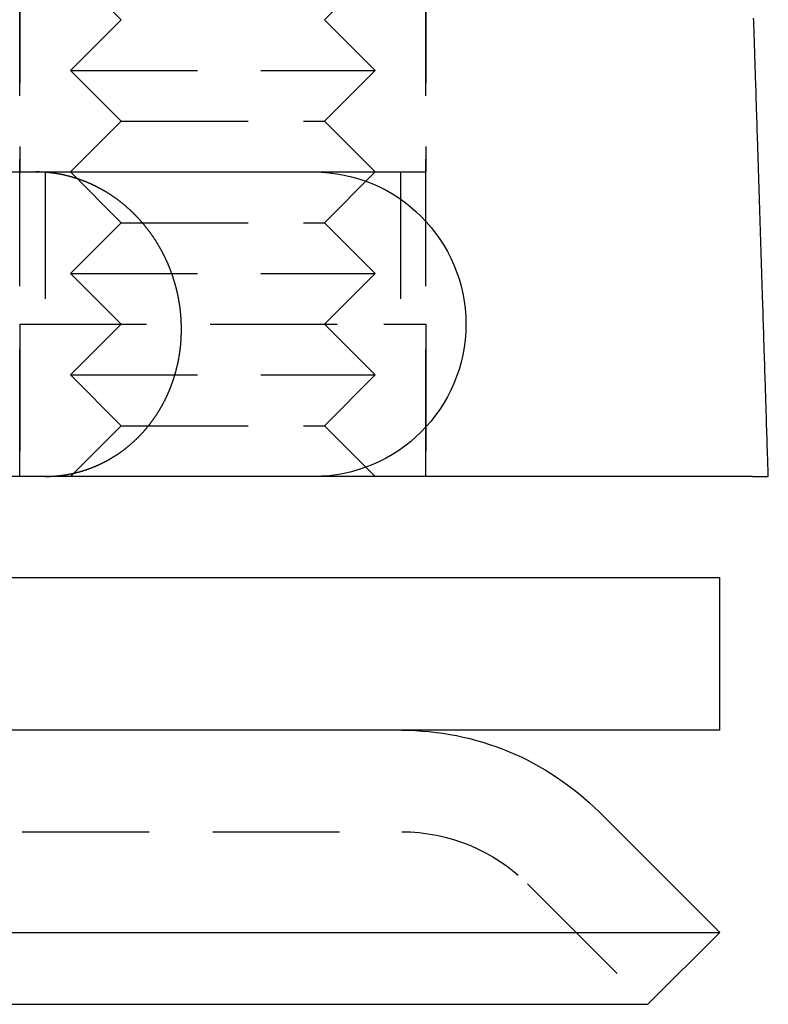
# Model space of a CAD drawing. Extents: x 166 to 434, y -396 to 397.
# Drawn here: x 405 to 420, y 319 to 338 of the extents above; entities that cross this region are included whole.
import ezdxf

# ---------------------------------------------------------------- set-up
doc = ezdxf.new("R2010")
doc.units = 0
doc.header["$LTSCALE"] = 10
doc.linetypes.add('VERDECKT', pattern=[0.375, 0.25, -0.125])
doc.layers.get('0').update_dxf_attribs({"linetype": 'CONTINUOUS'})
doc.layers.add('STEMPEL', color=3, linetype='CONTINUOUS')

# ---------------------------------------------------------------- blocks, each defined once
blk = doc.blocks.new('A$C3FD47617')
at = {"color": 1, "linetype": 'VERDECKT', "extrusion": (0, 1, -2e-16)}
for p, q in [((108.18184, 320), (108.18184, 340)), ((116.18184, 320), (116.18184, 340)), ((108.18184, 334), (108.18184, 326)), ((116.18184, 334), (116.18184, 326)), ((110.18184, 329), (109.18184, 330)), ((114.18184, 329), (115.18184, 330)), ((110.18184, 329), (109.18184, 328)), ((114.18184, 329), (115.18184, 328)), ((109.18184, 328), (114.5619, 328)), ((110.18184, 327), (109.18184, 328)), ((114.18184, 327), (115.18184, 328)), ((114.5619, 328), (115.18184, 328)), ((110.18184, 327), (109.18184, 326)), ((110.18184, 327), (113.76855, 327)), ((113.76855, 327), (114.18184, 327)), ((114.18184, 327), (115.18184, 326)), ((108.68184, 326), (108.68184, 323)), ((110.18184, 325), (109.18184, 326)), ((113.96854, 326), (115.35526, 326)), ((114.18184, 325), (115.18184, 326)), ((115.35526, 326), (116.18184, 326)), ((115.68184, 326), (115.68184, 323)), ((110.18184, 325), (109.18184, 324)), ((110.18184, 325), (113.76855, 325)), ((113.76855, 325), (114.18184, 325)), ((114.18184, 325), (115.18184, 324)), ((109.18184, 324), (114.5619, 324)), ((110.18184, 323), (109.18184, 324)), ((114.18184, 323), (115.18184, 324)), ((114.5619, 324), (115.18184, 324)), ((108.18184, 323), (115.35526, 323)), ((108.18184, 323), (108.18184, 320)), ((110.18184, 323), (109.18184, 322)), ((114.18184, 323), (115.18184, 322)), ((115.35526, 323), (116.18184, 323)), ((116.18184, 323), (116.18184, 320)), ((109.18184, 322), (114.5619, 322)), ((110.18184, 321), (109.18184, 322)), ((114.18184, 321), (115.18184, 322)), ((114.5619, 322), (115.18184, 322)), ((110.18184, 321), (109.18184, 320)), ((110.18184, 321), (113.76855, 321)), ((113.76855, 321), (114.18184, 321)), ((114.18184, 321), (115.18184, 320)), ((-116.7675, 313), (115.70458, 313)), ((118.17945, 311.97487), (120.55433, 309.6))]:
    blk.add_line(p, q, dxfattribs=at)
at = {"extrusion": (0, 1, -2e-16)}
for p, q in [((-6.10668, 326), (113.96854, 326)), ((113.96854, 320), (-5.50515, 320)), ((122.61524, 320), (113.96854, 320)), ((121.96854, 318), (-123.03146, 318)), ((121.96854, 315), (121.96854, 318)), ((121.96854, 315), (-123.03146, 315)), ((119.59367, 313.38909), (121.96854, 311.01421)), ((-123.03146, 311.01421), (121.96854, 311.01421)), ((120.55433, 309.6), (121.96854, 311.01421)), ((-121.61725, 309.6), (120.55433, 309.6))]:
    blk.add_line(p, q, dxfattribs=at)
for points in [[(122.924, 320, 0), (122.922, 320.052, 0), (122.92, 320.104, 0), (122.919, 320.157, 0), (122.917, 320.209, 0), (122.915, 320.261, 0), (122.914, 320.313, 0), (122.912, 320.365, 0), (122.91, 320.418, 0), (122.909, 320.47, 0), (122.907, 320.522, 0), (122.905, 320.574, 0), (122.904, 320.626, 0), (122.902, 320.679, 0), (122.901, 320.731, 0), (122.899, 320.783, 0), (122.897, 320.835, 0), (122.896, 320.887, 0), (122.894, 320.939, 0), (122.892, 320.992, 0), (122.891, 321.044, 0), (122.889, 321.096, 0), (122.887, 321.148, 0), (122.886, 321.2, 0), (122.884, 321.253, 0), (122.882, 321.305, 0), (122.881, 321.357, 0), (122.879, 321.409, 0), (122.877, 321.461, 0), (122.876, 321.514, 0), (122.874, 321.566, 0), (122.873, 321.618, 0), (122.871, 321.67, 0), (122.869, 321.722, 0), (122.868, 321.775, 0), (122.866, 321.827, 0), (122.864, 321.879, 0), (122.863, 321.931, 0), (122.861, 321.983, 0), (122.859, 322.036, 0), (122.858, 322.088, 0), (122.856, 322.14, 0), (122.854, 322.192, 0), (122.853, 322.244, 0), (122.851, 322.297, 0), (122.849, 322.349, 0), (122.848, 322.401, 0), (122.846, 322.453, 0), (122.844, 322.505, 0), (122.843, 322.558, 0), (122.841, 322.61, 0), (122.839, 322.662, 0), (122.838, 322.714, 0), (122.836, 322.766, 0), (122.835, 322.819, 0), (122.833, 322.871, 0), (122.831, 322.923, 0), (122.83, 322.975, 0), (122.828, 323.027, 0), (122.826, 323.08, 0), (122.825, 323.132, 0), (122.823, 323.184, 0), (122.821, 323.236, 0), (122.82, 323.288, 0), (122.818, 323.341, 0), (122.816, 323.393, 0), (122.815, 323.445, 0), (122.813, 323.497, 0), (122.811, 323.549, 0), (122.81, 323.602, 0), (122.808, 323.654, 0), (122.806, 323.706, 0), (122.805, 323.758, 0), (122.803, 323.81, 0), (122.801, 323.863, 0), (122.8, 323.915, 0), (122.798, 323.967, 0), (122.796, 324.019, 0), (122.795, 324.071, 0), (122.793, 324.124, 0), (122.791, 324.176, 0), (122.79, 324.228, 0), (122.788, 324.28, 0), (122.786, 324.332, 0), (122.785, 324.385, 0), (122.783, 324.437, 0), (122.782, 324.489, 0), (122.78, 324.541, 0), (122.778, 324.593, 0), (122.777, 324.646, 0), (122.775, 324.698, 0), (122.773, 324.75, 0), (122.772, 324.802, 0), (122.77, 324.854, 0), (122.768, 324.907, 0), (122.767, 324.959, 0), (122.765, 325.011, 0), (122.763, 325.063, 0), (122.762, 325.116, 0), (122.76, 325.168, 0), (122.758, 325.22, 0), (122.757, 325.272, 0), (122.755, 325.324, 0), (122.753, 325.377, 0), (122.752, 325.429, 0), (122.75, 325.481, 0), (122.748, 325.533, 0), (122.747, 325.585, 0), (122.745, 325.638, 0), (122.743, 325.69, 0), (122.742, 325.742, 0), (122.74, 325.794, 0), (122.738, 325.846, 0), (122.737, 325.899, 0), (122.735, 325.951, 0), (122.733, 326.003, 0), (122.732, 326.055, 0), (122.73, 326.107, 0), (122.728, 326.16, 0), (122.727, 326.212, 0), (122.725, 326.264, 0), (122.723, 326.316, 0), (122.722, 326.369, 0), (122.72, 326.421, 0), (122.718, 326.473, 0), (122.717, 326.525, 0), (122.715, 326.577, 0), (122.713, 326.63, 0), (122.712, 326.682, 0), (122.71, 326.734, 0), (122.708, 326.786, 0), (122.707, 326.838, 0), (122.705, 326.891, 0), (122.703, 326.943, 0), (122.702, 326.995, 0), (122.7, 327.047, 0), (122.698, 327.099, 0), (122.697, 327.152, 0), (122.695, 327.204, 0), (122.693, 327.256, 0), (122.692, 327.308, 0), (122.69, 327.361, 0), (122.688, 327.413, 0), (122.687, 327.465, 0), (122.685, 327.517, 0), (122.683, 327.569, 0), (122.682, 327.622, 0), (122.68, 327.674, 0), (122.678, 327.726, 0), (122.677, 327.778, 0), (122.675, 327.83, 0), (122.673, 327.883, 0), (122.672, 327.935, 0), (122.67, 327.987, 0), (122.668, 328.039, 0), (122.667, 328.092, 0), (122.665, 328.144, 0), (122.663, 328.196, 0), (122.661, 328.248, 0), (122.66, 328.3, 0), (122.658, 328.353, 0), (122.656, 328.405, 0), (122.655, 328.457, 0), (122.653, 328.509, 0), (122.651, 328.561, 0), (122.65, 328.614, 0), (122.648, 328.666, 0), (122.646, 328.718, 0), (122.645, 328.77, 0), (122.643, 328.823, 0), (122.641, 328.875, 0), (122.64, 328.927, 0), (122.638, 328.979, 0), (122.636, 329.031, 0)], [(122.615, 320, 0), (122.617, 320, 0), (122.619, 320, 0), (122.62, 320, 0), (122.622, 320, 0), (122.624, 320, 0), (122.625, 320, 0), (122.627, 320, 0), (122.629, 320, 0), (122.631, 320, 0), (122.632, 320, 0), (122.634, 320, 0), (122.636, 320, 0), (122.637, 320, 0), (122.639, 320, 0), (122.641, 320, 0), (122.642, 320, 0), (122.644, 320, 0), (122.646, 320, 0), (122.647, 320, 0), (122.649, 320, 0), (122.651, 320, 0), (122.652, 320, 0), (122.654, 320, 0), (122.655, 320, 0), (122.657, 320, 0), (122.659, 320, 0), (122.66, 320, 0), (122.662, 320, 0), (122.664, 320, 0), (122.665, 320, 0), (122.667, 320, 0), (122.668, 320, 0), (122.67, 320, 0), (122.672, 320, 0), (122.673, 320, 0), (122.675, 320, 0), (122.676, 320, 0), (122.678, 320, 0), (122.68, 320, 0), (122.681, 320, 0), (122.683, 320, 0), (122.684, 320, 0), (122.686, 320, 0), (122.688, 320, 0), (122.689, 320, 0), (122.691, 320, 0), (122.692, 320, 0), (122.694, 320, 0), (122.695, 320, 0), (122.697, 320, 0), (122.698, 320, 0), (122.7, 320, 0), (122.701, 320, 0), (122.703, 320, 0), (122.705, 320, 0), (122.706, 320, 0), (122.708, 320, 0), (122.709, 320, 0), (122.711, 320, 0), (122.712, 320, 0), (122.714, 320, 0), (122.715, 320, 0), (122.717, 320, 0), (122.718, 320, 0), (122.72, 320, 0), (122.721, 320, 0), (122.723, 320, 0), (122.724, 320, 0), (122.726, 320, 0), (122.727, 320, 0), (122.728, 320, 0), (122.73, 320, 0), (122.731, 320, 0), (122.733, 320, 0), (122.734, 320, 0), (122.736, 320, 0), (122.737, 320, 0), (122.739, 320, 0), (122.74, 320, 0), (122.741, 320, 0), (122.743, 320, 0), (122.744, 320, 0), (122.746, 320, 0), (122.747, 320, 0), (122.749, 320, 0), (122.75, 320, 0), (122.751, 320, 0), (122.753, 320, 0), (122.754, 320, 0), (122.755, 320, 0), (122.757, 320, 0), (122.758, 320, 0), (122.76, 320, 0), (122.761, 320, 0), (122.762, 320, 0), (122.764, 320, 0), (122.765, 320, 0), (122.766, 320, 0), (122.768, 320, 0), (122.769, 320, 0), (122.77, 320, 0), (122.772, 320, 0), (122.773, 320, 0), (122.774, 320, 0), (122.776, 320, 0), (122.777, 320, 0), (122.778, 320, 0), (122.78, 320, 0), (122.781, 320, 0), (122.782, 320, 0), (122.784, 320, 0), (122.785, 320, 0), (122.786, 320, 0), (122.787, 320, 0), (122.789, 320, 0), (122.79, 320, 0), (122.791, 320, 0), (122.792, 320, 0), (122.794, 320, 0), (122.795, 320, 0), (122.796, 320, 0), (122.797, 320, 0), (122.799, 320, 0), (122.8, 320, 0), (122.801, 320, 0), (122.802, 320, 0), (122.803, 320, 0), (122.805, 320, 0), (122.806, 320, 0), (122.807, 320, 0), (122.808, 320, 0), (122.809, 320, 0), (122.81, 320, 0), (122.812, 320, 0), (122.813, 320, 0), (122.814, 320, 0), (122.815, 320, 0), (122.816, 320, 0), (122.817, 320, 0), (122.819, 320, 0), (122.82, 320, 0), (122.821, 320, 0), (122.822, 320, 0), (122.823, 320, 0), (122.824, 320, 0), (122.825, 320, 0), (122.826, 320, 0), (122.827, 320, 0), (122.828, 320, 0), (122.83, 320, 0), (122.831, 320, 0), (122.832, 320, 0), (122.833, 320, 0), (122.834, 320, 0), (122.835, 320, 0), (122.836, 320, 0), (122.837, 320, 0), (122.838, 320, 0), (122.839, 320, 0), (122.84, 320, 0), (122.841, 320, 0), (122.842, 320, 0), (122.843, 320, 0), (122.844, 320, 0), (122.845, 320, 0), (122.846, 320, 0), (122.847, 320, 0), (122.848, 320, 0), (122.849, 320, 0), (122.85, 320, 0), (122.851, 320, 0), (122.852, 320, 0), (122.853, 320, 0), (122.854, 320, 0), (122.855, 320, 0), (122.856, 320, 0), (122.857, 320, 0), (122.857, 320, 0), (122.858, 320, 0), (122.859, 320, 0), (122.86, 320, 0), (122.861, 320, 0), (122.862, 320, 0), (122.863, 320, 0), (122.864, 320, 0), (122.865, 320, 0), (122.865, 320, 0), (122.866, 320, 0), (122.867, 320, 0), (122.868, 320, 0), (122.869, 320, 0), (122.87, 320, 0), (122.871, 320, 0), (122.871, 320, 0), (122.872, 320, 0), (122.873, 320, 0), (122.874, 320, 0), (122.875, 320, 0), (122.875, 320, 0), (122.876, 320, 0), (122.877, 320, 0), (122.878, 320, 0), (122.878, 320, 0), (122.879, 320, 0), (122.88, 320, 0), (122.881, 320, 0), (122.882, 320, 0), (122.882, 320, 0), (122.883, 320, 0), (122.884, 320, 0), (122.884, 320, 0), (122.885, 320, 0), (122.886, 320, 0), (122.887, 320, 0), (122.887, 320, 0), (122.888, 320, 0), (122.889, 320, 0), (122.889, 320, 0), (122.89, 320, 0), (122.891, 320, 0), (122.891, 320, 0), (122.892, 320, 0), (122.893, 320, 0), (122.893, 320, 0), (122.894, 320, 0), (122.894, 320, 0), (122.895, 320, 0), (122.896, 320, 0), (122.896, 320, 0), (122.897, 320, 0), (122.897, 320, 0), (122.898, 320, 0), (122.899, 320, 0), (122.899, 320, 0), (122.9, 320, 0), (122.9, 320, 0), (122.901, 320, 0), (122.901, 320, 0), (122.902, 320, 0), (122.902, 320, 0), (122.903, 320, 0), (122.904, 320, 0), (122.904, 320, 0), (122.905, 320, 0), (122.905, 320, 0), (122.906, 320, 0), (122.906, 320, 0), (122.907, 320, 0), (122.907, 320, 0), (122.907, 320, 0), (122.908, 320, 0), (122.908, 320, 0), (122.909, 320, 0), (122.909, 320, 0), (122.91, 320, 0), (122.91, 320, 0), (122.911, 320, 0), (122.911, 320, 0), (122.911, 320, 0), (122.912, 320, 0), (122.912, 320, 0), (122.913, 320, 0), (122.913, 320, 0), (122.913, 320, 0), (122.914, 320, 0), (122.914, 320, 0), (122.914, 320, 0), (122.915, 320, 0), (122.915, 320, 0), (122.915, 320, 0), (122.916, 320, 0), (122.916, 320, 0), (122.916, 320, 0), (122.917, 320, 0), (122.917, 320, 0), (122.917, 320, 0), (122.918, 320, 0), (122.918, 320, 0), (122.918, 320, 0), (122.918, 320, 0), (122.919, 320, 0), (122.919, 320, 0), (122.919, 320, 0), (122.919, 320, 0), (122.92, 320, 0), (122.92, 320, 0), (122.92, 320, 0), (122.92, 320, 0), (122.92, 320, 0), (122.921, 320, 0), (122.921, 320, 0), (122.921, 320, 0), (122.921, 320, 0), (122.921, 320, 0), (122.922, 320, 0), (122.922, 320, 0), (122.922, 320, 0), (122.922, 320, 0), (122.922, 320, 0), (122.922, 320, 0), (122.922, 320, 0), (122.923, 320, 0), (122.923, 320, 0), (122.923, 320, 0), (122.923, 320, 0), (122.923, 320, 0), (122.923, 320, 0), (122.923, 320, 0), (122.923, 320, 0), (122.923, 320, 0), (122.923, 320, 0), (122.923, 320, 0), (122.923, 320, 0), (122.923, 320, 0), (122.923, 320, 0), (122.923, 320, 0), (122.924, 320, 0), (122.924, 320, 0), (122.924, 320, 0)]]:
    blk.add_polyline3d(points)
at = {"color": 1}
blk.add_polyline3d([(108.675, 320, 0), (108.683, 320, 0), (108.69, 320, 0), (108.698, 320, 0), (108.705, 320, 0), (108.712, 320, 0), (108.72, 320, 0), (108.727, 320.001, 0), (108.735, 320.001, 0), (108.742, 320.001, 0), (108.75, 320.001, 0), (108.757, 320.001, 0), (108.765, 320.002, 0), (108.773, 320.002, 0), (108.78, 320.002, 0), (108.788, 320.003, 0), (108.795, 320.003, 0), (108.803, 320.003, 0), (108.811, 320.004, 0), (108.818, 320.004, 0), (108.826, 320.005, 0), (108.834, 320.005, 0), (108.841, 320.006, 0), (108.849, 320.006, 0), (108.857, 320.007, 0), (108.864, 320.007, 0), (108.872, 320.008, 0), (108.88, 320.008, 0), (108.888, 320.009, 0), (108.895, 320.01, 0), (108.903, 320.01, 0), (108.911, 320.011, 0), (108.919, 320.012, 0), (108.927, 320.013, 0), (108.934, 320.013, 0), (108.942, 320.014, 0), (108.95, 320.015, 0), (108.958, 320.016, 0), (108.966, 320.017, 0), (108.973, 320.018, 0), (108.981, 320.018, 0), (108.989, 320.019, 0), (108.997, 320.02, 0), (109.005, 320.021, 0), (109.013, 320.022, 0), (109.02, 320.023, 0), (109.028, 320.025, 0), (109.036, 320.026, 0), (109.044, 320.027, 0), (109.052, 320.028, 0), (109.06, 320.029, 0), (109.068, 320.03, 0), (109.075, 320.031, 0), (109.083, 320.033, 0), (109.091, 320.034, 0), (109.099, 320.035, 0), (109.107, 320.037, 0), (109.115, 320.038, 0), (109.123, 320.039, 0), (109.13, 320.041, 0), (109.138, 320.042, 0), (109.146, 320.044, 0), (109.154, 320.045, 0), (109.162, 320.047, 0), (109.17, 320.048, 0), (109.178, 320.05, 0), (109.185, 320.051, 0), (109.193, 320.053, 0), (109.201, 320.054, 0), (109.209, 320.056, 0), (109.217, 320.058, 0), (109.225, 320.059, 0), (109.232, 320.061, 0), (109.24, 320.063, 0), (109.248, 320.065, 0), (109.256, 320.066, 0), (109.264, 320.068, 0), (109.271, 320.07, 0), (109.279, 320.072, 0), (109.287, 320.074, 0), (109.295, 320.076, 0), (109.302, 320.078, 0), (109.31, 320.08, 0), (109.318, 320.082, 0), (109.325, 320.084, 0), (109.333, 320.086, 0), (109.341, 320.088, 0), (109.349, 320.09, 0), (109.356, 320.092, 0), (109.364, 320.094, 0), (109.371, 320.096, 0), (109.379, 320.099, 0), (109.387, 320.101, 0), (109.394, 320.103, 0), (109.402, 320.105, 0), (109.41, 320.107, 0), (109.417, 320.11, 0), (109.425, 320.112, 0), (109.432, 320.114, 0), (109.44, 320.117, 0), (109.447, 320.119, 0), (109.455, 320.122, 0), (109.462, 320.124, 0), (109.47, 320.126, 0), (109.477, 320.129, 0), (109.485, 320.131, 0), (109.492, 320.134, 0), (109.499, 320.136, 0), (109.507, 320.139, 0), (109.514, 320.141, 0), (109.522, 320.144, 0), (109.529, 320.146, 0), (109.536, 320.149, 0), (109.544, 320.152, 0), (109.551, 320.154, 0), (109.558, 320.157, 0), (109.565, 320.16, 0), (109.573, 320.162, 0), (109.58, 320.165, 0), (109.587, 320.168, 0), (109.594, 320.17, 0), (109.601, 320.173, 0), (109.608, 320.176, 0), (109.616, 320.179, 0), (109.623, 320.182, 0), (109.63, 320.184, 0), (109.637, 320.187, 0), (109.644, 320.19, 0), (109.651, 320.193, 0), (109.658, 320.196, 0), (109.665, 320.199, 0), (109.672, 320.202, 0), (109.679, 320.204, 0), (109.685, 320.207, 0), (109.692, 320.21, 0), (109.699, 320.213, 0), (109.706, 320.216, 0), (109.713, 320.219, 0), (109.719, 320.222, 0), (109.726, 320.225, 0), (109.733, 320.228, 0), (109.74, 320.231, 0), (109.746, 320.234, 0), (109.753, 320.237, 0), (109.76, 320.241, 0), (109.766, 320.244, 0), (109.773, 320.247, 0), (109.78, 320.25, 0), (109.787, 320.253, 0), (109.793, 320.257, 0), (109.8, 320.26, 0), (109.807, 320.263, 0), (109.814, 320.267, 0), (109.821, 320.27, 0), (109.827, 320.273, 0), (109.834, 320.277, 0), (109.841, 320.28, 0), (109.848, 320.284, 0), (109.855, 320.287, 0), (109.861, 320.291, 0), (109.868, 320.294, 0), (109.875, 320.298, 0), (109.882, 320.302, 0), (109.889, 320.305, 0), (109.895, 320.309, 0), (109.902, 320.313, 0), (109.909, 320.316, 0), (109.916, 320.32, 0), (109.923, 320.324, 0), (109.929, 320.328, 0), (109.936, 320.332, 0), (109.943, 320.335, 0), (109.95, 320.339, 0), (109.957, 320.343, 0), (109.964, 320.347, 0), (109.97, 320.351, 0), (109.977, 320.355, 0), (109.984, 320.359, 0), (109.991, 320.363, 0), (109.998, 320.367, 0), (110.004, 320.371, 0), (110.011, 320.375, 0), (110.018, 320.379, 0), (110.025, 320.384, 0), (110.031, 320.388, 0), (110.038, 320.392, 0), (110.045, 320.396, 0), (110.052, 320.401, 0), (110.058, 320.405, 0), (110.065, 320.409, 0), (110.072, 320.413, 0), (110.079, 320.418, 0), (110.085, 320.422, 0), (110.092, 320.427, 0), (110.099, 320.431, 0), (110.105, 320.435, 0), (110.112, 320.44, 0), (110.119, 320.444, 0), (110.125, 320.449, 0), (110.132, 320.453, 0), (110.139, 320.458, 0), (110.145, 320.462, 0), (110.152, 320.467, 0), (110.159, 320.472, 0), (110.165, 320.476, 0), (110.172, 320.481, 0), (110.178, 320.486, 0), (110.185, 320.49, 0), (110.191, 320.495, 0), (110.198, 320.5, 0), (110.205, 320.505, 0), (110.211, 320.51, 0), (110.217, 320.514, 0), (110.224, 320.519, 0), (110.23, 320.524, 0), (110.237, 320.529, 0), (110.243, 320.534, 0), (110.25, 320.539, 0), (110.256, 320.544, 0), (110.262, 320.549, 0), (110.269, 320.554, 0), (110.275, 320.559, 0), (110.282, 320.564, 0), (110.288, 320.569, 0), (110.294, 320.574, 0), (110.3, 320.579, 0), (110.307, 320.584, 0), (110.313, 320.589, 0), (110.319, 320.594, 0), (110.325, 320.599, 0), (110.332, 320.604, 0), (110.338, 320.61, 0), (110.344, 320.615, 0), (110.35, 320.62, 0), (110.356, 320.625, 0), (110.362, 320.63, 0), (110.368, 320.636, 0), (110.374, 320.641, 0), (110.38, 320.646, 0), (110.386, 320.652, 0), (110.392, 320.657, 0), (110.398, 320.662, 0), (110.404, 320.667, 0), (110.41, 320.673, 0), (110.416, 320.678, 0), (110.422, 320.684, 0), (110.428, 320.689, 0), (110.434, 320.694, 0), (110.44, 320.7, 0), (110.446, 320.705, 0), (110.451, 320.711, 0), (110.457, 320.716, 0), (110.463, 320.721, 0), (110.469, 320.727, 0), (110.474, 320.732, 0), (110.48, 320.738, 0), (110.486, 320.743, 0), (110.491, 320.749, 0), (110.497, 320.754, 0), (110.502, 320.76, 0), (110.508, 320.765, 0), (110.514, 320.771, 0), (110.519, 320.776, 0), (110.525, 320.782, 0), (110.53, 320.787, 0), (110.535, 320.793, 0), (110.541, 320.798, 0), (110.546, 320.804, 0), (110.552, 320.809, 0), (110.557, 320.815, 0), (110.562, 320.821, 0), (110.568, 320.826, 0), (110.573, 320.832, 0), (110.578, 320.837, 0), (110.583, 320.843, 0), (110.588, 320.848, 0), (110.594, 320.854, 0), (110.599, 320.86, 0), (110.604, 320.865, 0), (110.609, 320.871, 0), (110.614, 320.876, 0), (110.619, 320.882, 0), (110.624, 320.888, 0), (110.629, 320.893, 0), (110.634, 320.899, 0), (110.639, 320.905, 0), (110.644, 320.91, 0), (110.649, 320.916, 0), (110.654, 320.922, 0), (110.659, 320.928, 0), (110.664, 320.934, 0), (110.669, 320.94, 0), (110.674, 320.945, 0), (110.679, 320.951, 0), (110.684, 320.957, 0), (110.689, 320.963, 0), (110.694, 320.969, 0), (110.699, 320.975, 0), (110.704, 320.982, 0), (110.709, 320.988, 0), (110.713, 320.994, 0), (110.718, 321, 0), (110.723, 321.006, 0), (110.728, 321.012, 0), (110.733, 321.019, 0), (110.738, 321.025, 0), (110.743, 321.031, 0), (110.748, 321.037, 0), (110.753, 321.044, 0), (110.758, 321.05, 0), (110.762, 321.057, 0), (110.767, 321.063, 0), (110.772, 321.069, 0), (110.777, 321.076, 0), (110.782, 321.082, 0), (110.786, 321.089, 0), (110.791, 321.095, 0), (110.796, 321.102, 0), (110.801, 321.108, 0), (110.806, 321.115, 0), (110.81, 321.122, 0), (110.815, 321.128, 0), (110.82, 321.135, 0), (110.824, 321.142, 0), (110.829, 321.148, 0), (110.834, 321.155, 0), (110.838, 321.162, 0), (110.843, 321.168, 0), (110.848, 321.175, 0), (110.852, 321.182, 0), (110.857, 321.189, 0), (110.861, 321.196, 0), (110.866, 321.202, 0), (110.871, 321.209, 0), (110.875, 321.216, 0), (110.88, 321.223, 0), (110.884, 321.23, 0), (110.889, 321.237, 0), (110.893, 321.244, 0), (110.898, 321.251, 0), (110.902, 321.258, 0), (110.906, 321.265, 0), (110.911, 321.272, 0), (110.915, 321.279, 0), (110.92, 321.286, 0), (110.924, 321.293, 0), (110.928, 321.3, 0), (110.933, 321.307, 0), (110.937, 321.314, 0), (110.941, 321.322, 0), (110.945, 321.329, 0), (110.95, 321.336, 0), (110.954, 321.343, 0), (110.958, 321.35, 0), (110.962, 321.358, 0), (110.966, 321.365, 0), (110.97, 321.372, 0), (110.975, 321.379, 0), (110.979, 321.387, 0), (110.983, 321.394, 0), (110.987, 321.401, 0), (110.991, 321.408, 0), (110.995, 321.416, 0), (110.999, 321.423, 0), (111.003, 321.43, 0), (111.007, 321.438, 0), (111.01, 321.445, 0), (111.014, 321.452, 0), (111.018, 321.46, 0), (111.022, 321.467, 0), (111.026, 321.474, 0), (111.03, 321.482, 0), (111.033, 321.489, 0), (111.037, 321.497, 0), (111.041, 321.504, 0), (111.045, 321.512, 0), (111.048, 321.519, 0), (111.052, 321.526, 0), (111.056, 321.534, 0), (111.059, 321.541, 0), (111.063, 321.549, 0), (111.066, 321.556, 0), (111.07, 321.564, 0), (111.074, 321.571, 0), (111.077, 321.578, 0), (111.08, 321.586, 0), (111.084, 321.593, 0), (111.087, 321.601, 0), (111.091, 321.608, 0), (111.094, 321.616, 0), (111.098, 321.623, 0), (111.101, 321.631, 0), (111.104, 321.638, 0), (111.108, 321.646, 0), (111.111, 321.653, 0), (111.114, 321.661, 0), (111.117, 321.668, 0), (111.12, 321.676, 0), (111.124, 321.683, 0), (111.127, 321.69, 0), (111.13, 321.698, 0), (111.133, 321.705, 0), (111.136, 321.713, 0), (111.139, 321.72, 0), (111.142, 321.728, 0), (111.145, 321.735, 0), (111.148, 321.743, 0), (111.151, 321.75, 0), (111.154, 321.757, 0), (111.157, 321.765, 0), (111.16, 321.772, 0), (111.163, 321.78, 0), (111.165, 321.787, 0), (111.168, 321.794, 0), (111.171, 321.802, 0), (111.174, 321.809, 0), (111.176, 321.817, 0), (111.179, 321.824, 0), (111.182, 321.831, 0), (111.184, 321.839, 0), (111.187, 321.846, 0), (111.19, 321.853, 0), (111.192, 321.861, 0), (111.195, 321.868, 0), (111.197, 321.875, 0), (111.2, 321.883, 0), (111.202, 321.89, 0), (111.205, 321.898, 0), (111.207, 321.905, 0), (111.21, 321.913, 0), (111.212, 321.92, 0), (111.215, 321.928, 0), (111.217, 321.935, 0), (111.22, 321.943, 0), (111.222, 321.951, 0), (111.225, 321.958, 0), (111.227, 321.966, 0), (111.229, 321.974, 0), (111.232, 321.981, 0), (111.234, 321.989, 0), (111.236, 321.997, 0), (111.239, 322.005, 0), (111.241, 322.012, 0), (111.243, 322.02, 0), (111.245, 322.028, 0), (111.248, 322.036, 0), (111.25, 322.044, 0), (111.252, 322.052, 0), (111.254, 322.06, 0), (111.256, 322.068, 0), (111.259, 322.076, 0), (111.261, 322.084, 0), (111.263, 322.092, 0), (111.265, 322.1, 0), (111.267, 322.108, 0), (111.269, 322.116, 0), (111.271, 322.124, 0), (111.273, 322.132, 0), (111.275, 322.14, 0), (111.277, 322.148, 0), (111.279, 322.156, 0), (111.281, 322.165, 0), (111.283, 322.173, 0), (111.285, 322.181, 0), (111.287, 322.189, 0), (111.289, 322.197, 0), (111.291, 322.206, 0), (111.293, 322.214, 0), (111.294, 322.222, 0), (111.296, 322.23, 0), (111.298, 322.239, 0), (111.3, 322.247, 0), (111.301, 322.255, 0), (111.303, 322.264, 0), (111.305, 322.272, 0), (111.307, 322.28, 0), (111.308, 322.289, 0), (111.31, 322.297, 0), (111.311, 322.305, 0), (111.313, 322.314, 0), (111.315, 322.322, 0), (111.316, 322.331, 0), (111.318, 322.339, 0), (111.319, 322.347, 0), (111.321, 322.356, 0), (111.322, 322.364, 0), (111.324, 322.373, 0), (111.325, 322.381, 0), (111.326, 322.39, 0), (111.328, 322.398, 0), (111.329, 322.407, 0), (111.33, 322.415, 0), (111.332, 322.424, 0), (111.333, 322.432, 0), (111.334, 322.44, 0), (111.335, 322.449, 0), (111.337, 322.457, 0), (111.338, 322.466, 0), (111.339, 322.474, 0), (111.34, 322.483, 0), (111.341, 322.491, 0), (111.342, 322.5, 0), (111.343, 322.509, 0), (111.344, 322.517, 0), (111.345, 322.526, 0), (111.346, 322.534, 0), (111.347, 322.543, 0), (111.348, 322.551, 0), (111.349, 322.56, 0), (111.35, 322.568, 0), (111.351, 322.577, 0), (111.352, 322.585, 0), (111.353, 322.594, 0), (111.353, 322.602, 0), (111.354, 322.611, 0), (111.355, 322.619, 0), (111.356, 322.628, 0), (111.356, 322.636, 0), (111.357, 322.645, 0), (111.358, 322.653, 0), (111.358, 322.662, 0), (111.359, 322.67, 0), (111.359, 322.678, 0), (111.36, 322.687, 0), (111.361, 322.695, 0), (111.361, 322.704, 0), (111.362, 322.712, 0), (111.362, 322.721, 0), (111.363, 322.729, 0), (111.363, 322.738, 0), (111.363, 322.746, 0), (111.364, 322.754, 0), (111.364, 322.763, 0), (111.365, 322.771, 0), (111.365, 322.779, 0), (111.365, 322.788, 0), (111.366, 322.796, 0), (111.366, 322.804, 0), (111.366, 322.813, 0), (111.366, 322.821, 0), (111.366, 322.829, 0), (111.367, 322.838, 0), (111.367, 322.846, 0), (111.367, 322.854, 0), (111.367, 322.862, 0), (111.367, 322.871, 0), (111.367, 322.879, 0), (111.367, 322.887, 0), (111.367, 322.895, 0), (111.367, 322.903, 0), (111.367, 322.912, 0), (111.367, 322.92, 0), (111.367, 322.928, 0), (111.367, 322.936, 0), (111.367, 322.944, 0), (111.367, 322.952, 0), (111.367, 322.96, 0), (111.367, 322.968, 0), (111.367, 322.976, 0), (111.366, 322.984, 0), (111.366, 322.992, 0), (111.366, 323, 0), (111.366, 323.008, 0), (111.365, 323.016, 0), (111.365, 323.024, 0), (111.365, 323.032, 0), (111.364, 323.04, 0), (111.364, 323.048, 0), (111.364, 323.056, 0), (111.363, 323.064, 0), (111.363, 323.072, 0), (111.362, 323.08, 0), (111.362, 323.088, 0), (111.361, 323.097, 0), (111.361, 323.105, 0), (111.36, 323.113, 0), (111.36, 323.121, 0), (111.359, 323.129, 0), (111.359, 323.138, 0), (111.358, 323.146, 0), (111.357, 323.154, 0), (111.357, 323.162, 0), (111.356, 323.171, 0), (111.355, 323.179, 0), (111.355, 323.187, 0), (111.354, 323.196, 0), (111.353, 323.204, 0), (111.352, 323.212, 0), (111.351, 323.221, 0), (111.351, 323.229, 0), (111.35, 323.237, 0), (111.349, 323.246, 0), (111.348, 323.254, 0), (111.347, 323.263, 0), (111.346, 323.271, 0), (111.345, 323.28, 0), (111.344, 323.288, 0), (111.343, 323.296, 0), (111.342, 323.305, 0), (111.341, 323.313, 0), (111.34, 323.322, 0), (111.339, 323.33, 0), (111.338, 323.339, 0), (111.336, 323.347, 0), (111.335, 323.356, 0), (111.334, 323.364, 0), (111.333, 323.373, 0), (111.331, 323.381, 0), (111.33, 323.39, 0), (111.329, 323.398, 0), (111.328, 323.407, 0), (111.326, 323.415, 0), (111.325, 323.424, 0), (111.323, 323.432, 0), (111.322, 323.441, 0), (111.321, 323.449, 0), (111.319, 323.458, 0), (111.318, 323.467, 0), (111.316, 323.475, 0), (111.315, 323.484, 0), (111.313, 323.492, 0), (111.311, 323.501, 0), (111.31, 323.509, 0), (111.308, 323.518, 0), (111.307, 323.526, 0), (111.305, 323.535, 0), (111.303, 323.543, 0), (111.302, 323.552, 0), (111.3, 323.56, 0), (111.298, 323.569, 0), (111.296, 323.577, 0), (111.294, 323.586, 0), (111.293, 323.594, 0), (111.291, 323.603, 0), (111.289, 323.611, 0), (111.287, 323.62, 0), (111.285, 323.628, 0), (111.283, 323.637, 0), (111.281, 323.645, 0), (111.279, 323.654, 0), (111.277, 323.662, 0), (111.275, 323.671, 0), (111.273, 323.679, 0), (111.271, 323.687, 0), (111.269, 323.696, 0), (111.267, 323.704, 0), (111.264, 323.713, 0), (111.262, 323.721, 0), (111.26, 323.729, 0), (111.258, 323.738, 0), (111.256, 323.746, 0), (111.253, 323.754, 0), (111.251, 323.763, 0), (111.249, 323.771, 0), (111.246, 323.779, 0), (111.244, 323.788, 0), (111.242, 323.796, 0), (111.239, 323.804, 0), (111.237, 323.812, 0), (111.234, 323.821, 0), (111.232, 323.829, 0), (111.23, 323.837, 0), (111.227, 323.845, 0), (111.225, 323.854, 0), (111.222, 323.862, 0), (111.22, 323.87, 0), (111.217, 323.878, 0), (111.214, 323.886, 0), (111.212, 323.894, 0), (111.209, 323.902, 0), (111.207, 323.91, 0), (111.204, 323.918, 0), (111.201, 323.926, 0), (111.199, 323.934, 0), (111.196, 323.942, 0), (111.193, 323.95, 0), (111.191, 323.958, 0), (111.188, 323.966, 0), (111.185, 323.974, 0), (111.182, 323.982, 0), (111.18, 323.99, 0), (111.177, 323.998, 0), (111.174, 324.006, 0), (111.171, 324.013, 0), (111.168, 324.021, 0), (111.166, 324.029, 0), (111.163, 324.037, 0), (111.16, 324.044, 0), (111.157, 324.052, 0), (111.154, 324.06, 0), (111.151, 324.067, 0), (111.148, 324.075, 0), (111.145, 324.083, 0), (111.142, 324.09, 0), (111.139, 324.098, 0), (111.136, 324.105, 0), (111.133, 324.113, 0), (111.13, 324.12, 0), (111.127, 324.128, 0), (111.124, 324.135, 0), (111.121, 324.143, 0), (111.118, 324.15, 0), (111.115, 324.157, 0), (111.112, 324.165, 0), (111.109, 324.172, 0), (111.106, 324.179, 0), (111.103, 324.187, 0), (111.099, 324.194, 0), (111.096, 324.202, 0), (111.093, 324.209, 0), (111.09, 324.217, 0), (111.086, 324.224, 0), (111.083, 324.231, 0), (111.08, 324.239, 0), (111.076, 324.246, 0), (111.073, 324.254, 0), (111.069, 324.261, 0), (111.066, 324.269, 0), (111.062, 324.276, 0), (111.059, 324.284, 0), (111.055, 324.291, 0), (111.052, 324.299, 0), (111.048, 324.306, 0), (111.045, 324.314, 0), (111.041, 324.321, 0), (111.037, 324.329, 0), (111.034, 324.336, 0), (111.03, 324.344, 0), (111.026, 324.351, 0), (111.022, 324.359, 0), (111.019, 324.366, 0), (111.015, 324.374, 0), (111.011, 324.381, 0), (111.007, 324.389, 0), (111.003, 324.396, 0), (110.999, 324.404, 0), (110.995, 324.411, 0), (110.991, 324.419, 0), (110.987, 324.426, 0), (110.983, 324.434, 0), (110.979, 324.441, 0), (110.975, 324.449, 0), (110.971, 324.456, 0), (110.967, 324.464, 0), (110.963, 324.471, 0), (110.959, 324.479, 0), (110.955, 324.486, 0), (110.951, 324.494, 0), (110.946, 324.501, 0), (110.942, 324.509, 0), (110.938, 324.516, 0), (110.934, 324.524, 0), (110.929, 324.531, 0), (110.925, 324.538, 0), (110.921, 324.546, 0), (110.916, 324.553, 0), (110.912, 324.561, 0), (110.908, 324.568, 0), (110.903, 324.576, 0), (110.899, 324.583, 0), (110.894, 324.59, 0), (110.89, 324.598, 0), (110.885, 324.605, 0), (110.881, 324.612, 0), (110.876, 324.62, 0), (110.872, 324.627, 0), (110.867, 324.634, 0), (110.862, 324.641, 0), (110.858, 324.649, 0), (110.853, 324.656, 0), (110.848, 324.663, 0), (110.844, 324.67, 0), (110.839, 324.678, 0), (110.834, 324.685, 0), (110.829, 324.692, 0), (110.825, 324.699, 0), (110.82, 324.706, 0), (110.815, 324.713, 0), (110.81, 324.721, 0), (110.805, 324.728, 0), (110.801, 324.735, 0), (110.796, 324.742, 0), (110.791, 324.749, 0), (110.786, 324.756, 0), (110.781, 324.763, 0), (110.776, 324.77, 0), (110.771, 324.777, 0), (110.766, 324.784, 0), (110.761, 324.791, 0), (110.756, 324.798, 0), (110.751, 324.805, 0), (110.746, 324.812, 0), (110.741, 324.818, 0), (110.736, 324.825, 0), (110.731, 324.832, 0), (110.726, 324.839, 0), (110.72, 324.846, 0), (110.715, 324.852, 0), (110.71, 324.859, 0), (110.705, 324.866, 0), (110.7, 324.873, 0), (110.695, 324.879, 0), (110.69, 324.886, 0), (110.684, 324.893, 0), (110.679, 324.899, 0), (110.674, 324.906, 0), (110.669, 324.912, 0), (110.663, 324.919, 0), (110.658, 324.925, 0), (110.653, 324.932, 0), (110.648, 324.938, 0), (110.642, 324.945, 0), (110.637, 324.951, 0), (110.632, 324.958, 0), (110.627, 324.964, 0), (110.621, 324.97, 0), (110.616, 324.977, 0), (110.611, 324.983, 0), (110.605, 324.989, 0), (110.6, 324.996, 0), (110.595, 325.002, 0), (110.589, 325.008, 0), (110.584, 325.014, 0), (110.579, 325.02, 0), (110.573, 325.026, 0), (110.568, 325.033, 0), (110.563, 325.039, 0), (110.557, 325.045, 0), (110.552, 325.051, 0), (110.546, 325.057, 0), (110.541, 325.063, 0), (110.536, 325.069, 0), (110.53, 325.074, 0), (110.525, 325.08, 0), (110.519, 325.086, 0), (110.514, 325.092, 0), (110.509, 325.098, 0), (110.503, 325.103, 0), (110.498, 325.109, 0), (110.492, 325.115, 0), (110.487, 325.121, 0), (110.482, 325.126, 0), (110.476, 325.132, 0), (110.471, 325.137, 0), (110.465, 325.143, 0), (110.46, 325.149, 0), (110.454, 325.154, 0), (110.449, 325.16, 0), (110.443, 325.166, 0), (110.437, 325.171, 0), (110.432, 325.177, 0), (110.426, 325.182, 0), (110.42, 325.188, 0), (110.415, 325.194, 0), (110.409, 325.199, 0), (110.403, 325.205, 0), (110.397, 325.21, 0), (110.391, 325.216, 0), (110.386, 325.222, 0), (110.38, 325.227, 0), (110.374, 325.233, 0), (110.368, 325.238, 0), (110.362, 325.244, 0), (110.356, 325.249, 0), (110.35, 325.255, 0), (110.344, 325.26, 0), (110.338, 325.266, 0), (110.332, 325.271, 0), (110.326, 325.277, 0), (110.319, 325.282, 0), (110.313, 325.288, 0), (110.307, 325.293, 0), (110.301, 325.299, 0), (110.295, 325.304, 0), (110.289, 325.31, 0), (110.282, 325.315, 0), (110.276, 325.32, 0), (110.27, 325.326, 0), (110.263, 325.331, 0), (110.257, 325.337, 0), (110.251, 325.342, 0), (110.244, 325.347, 0), (110.238, 325.353, 0), (110.232, 325.358, 0), (110.225, 325.363, 0), (110.219, 325.369, 0), (110.212, 325.374, 0), (110.206, 325.379, 0), (110.199, 325.384, 0), (110.193, 325.39, 0), (110.186, 325.395, 0), (110.18, 325.4, 0), (110.173, 325.405, 0), (110.166, 325.41, 0), (110.16, 325.416, 0), (110.153, 325.421, 0), (110.147, 325.426, 0), (110.14, 325.431, 0), (110.133, 325.436, 0), (110.127, 325.441, 0), (110.12, 325.446, 0), (110.113, 325.451, 0), (110.106, 325.456, 0), (110.1, 325.461, 0), (110.093, 325.466, 0), (110.086, 325.471, 0), (110.079, 325.476, 0), (110.072, 325.481, 0), (110.066, 325.486, 0), (110.059, 325.491, 0), (110.052, 325.495, 0), (110.045, 325.5, 0), (110.038, 325.505, 0), (110.031, 325.51, 0), (110.024, 325.515, 0), (110.018, 325.519, 0), (110.011, 325.524, 0), (110.004, 325.529, 0), (109.997, 325.533, 0), (109.99, 325.538, 0), (109.983, 325.543, 0), (109.976, 325.547, 0), (109.969, 325.552, 0), (109.962, 325.556, 0), (109.955, 325.561, 0), (109.948, 325.565, 0), (109.941, 325.57, 0), (109.934, 325.574, 0), (109.927, 325.579, 0), (109.92, 325.583, 0), (109.913, 325.587, 0), (109.906, 325.592, 0), (109.899, 325.596, 0), (109.892, 325.6, 0), (109.885, 325.605, 0), (109.878, 325.609, 0), (109.87, 325.613, 0), (109.863, 325.617, 0), (109.856, 325.621, 0), (109.849, 325.626, 0), (109.842, 325.63, 0), (109.835, 325.634, 0), (109.828, 325.638, 0), (109.821, 325.642, 0), (109.814, 325.646, 0), (109.807, 325.65, 0), (109.8, 325.654, 0), (109.793, 325.658, 0), (109.785, 325.662, 0), (109.778, 325.666, 0), (109.771, 325.67, 0), (109.764, 325.674, 0), (109.757, 325.677, 0), (109.75, 325.681, 0), (109.743, 325.685, 0), (109.736, 325.689, 0), (109.729, 325.692, 0), (109.722, 325.696, 0), (109.715, 325.7, 0), (109.707, 325.703, 0), (109.7, 325.707, 0), (109.693, 325.711, 0), (109.686, 325.714, 0), (109.679, 325.718, 0), (109.672, 325.721, 0), (109.665, 325.725, 0), (109.658, 325.728, 0), (109.651, 325.731, 0), (109.644, 325.735, 0), (109.637, 325.738, 0), (109.63, 325.742, 0), (109.623, 325.745, 0), (109.616, 325.748, 0), (109.609, 325.751, 0), (109.602, 325.755, 0), (109.595, 325.758, 0), (109.588, 325.761, 0), (109.581, 325.764, 0), (109.574, 325.767, 0), (109.567, 325.77, 0), (109.56, 325.773, 0), (109.553, 325.776, 0), (109.546, 325.779, 0), (109.539, 325.782, 0), (109.532, 325.785, 0), (109.525, 325.788, 0), (109.518, 325.791, 0), (109.511, 325.794, 0), (109.504, 325.797, 0), (109.497, 325.8, 0), (109.49, 325.803, 0), (109.483, 325.806, 0), (109.475, 325.809, 0), (109.468, 325.812, 0), (109.461, 325.815, 0), (109.454, 325.817, 0), (109.446, 325.82, 0), (109.439, 325.823, 0), (109.432, 325.826, 0), (109.424, 325.829, 0), (109.417, 325.831, 0), (109.41, 325.834, 0), (109.402, 325.837, 0), (109.395, 325.839, 0), (109.387, 325.842, 0), (109.38, 325.845, 0), (109.372, 325.847, 0), (109.365, 325.85, 0), (109.357, 325.853, 0), (109.35, 325.855, 0), (109.342, 325.858, 0), (109.335, 325.86, 0), (109.327, 325.863, 0), (109.32, 325.866, 0), (109.312, 325.868, 0), (109.304, 325.871, 0), (109.297, 325.873, 0), (109.289, 325.875, 0), (109.281, 325.878, 0), (109.274, 325.88, 0), (109.266, 325.883, 0), (109.258, 325.885, 0), (109.251, 325.887, 0), (109.243, 325.89, 0), (109.235, 325.892, 0), (109.227, 325.894, 0), (109.22, 325.896, 0), (109.212, 325.899, 0), (109.204, 325.901, 0), (109.196, 325.903, 0), (109.188, 325.905, 0), (109.181, 325.907, 0), (109.173, 325.91, 0), (109.165, 325.912, 0), (109.157, 325.914, 0), (109.149, 325.916, 0), (109.141, 325.918, 0), (109.134, 325.92, 0), (109.126, 325.922, 0), (109.118, 325.924, 0), (109.11, 325.926, 0), (109.102, 325.928, 0), (109.094, 325.93, 0), (109.086, 325.931, 0), (109.078, 325.933, 0), (109.07, 325.935, 0), (109.062, 325.937, 0), (109.055, 325.939, 0), (109.047, 325.94, 0), (109.039, 325.942, 0), (109.031, 325.944, 0), (109.023, 325.945, 0), (109.015, 325.947, 0), (109.007, 325.949, 0), (108.999, 325.95, 0), (108.991, 325.952, 0), (108.983, 325.953, 0), (108.975, 325.955, 0), (108.967, 325.956, 0), (108.959, 325.958, 0), (108.951, 325.959, 0), (108.943, 325.961, 0), (108.935, 325.962, 0), (108.927, 325.963, 0), (108.919, 325.965, 0), (108.911, 325.966, 0), (108.903, 325.967, 0), (108.895, 325.968, 0), (108.887, 325.97, 0), (108.879, 325.971, 0), (108.872, 325.972, 0), (108.864, 325.973, 0), (108.856, 325.974, 0), (108.848, 325.975, 0), (108.84, 325.976, 0), (108.832, 325.978, 0), (108.824, 325.979, 0), (108.816, 325.98, 0), (108.808, 325.981, 0), (108.8, 325.981, 0), (108.792, 325.982, 0), (108.784, 325.983, 0), (108.776, 325.984, 0), (108.769, 325.985, 0), (108.761, 325.986, 0), (108.753, 325.987, 0), (108.745, 325.987, 0), (108.737, 325.988, 0), (108.729, 325.989, 0), (108.722, 325.99, 0), (108.714, 325.99, 0), (108.706, 325.991, 0), (108.698, 325.992, 0), (108.69, 325.992, 0), (108.683, 325.993, 0), (108.675, 325.993, 0), (108.667, 325.994, 0), (108.659, 325.994, 0), (108.652, 325.995, 0), (108.644, 325.995, 0), (108.636, 325.996, 0), (108.628, 325.996, 0), (108.621, 325.997, 0), (108.613, 325.997, 0), (108.605, 325.997, 0), (108.598, 325.998, 0), (108.59, 325.998, 0), (108.583, 325.998, 0), (108.575, 325.999, 0), (108.568, 325.999, 0), (108.56, 325.999, 0), (108.552, 325.999, 0), (108.545, 325.999, 0), (108.537, 326, 0), (108.53, 326, 0), (108.523, 326, 0), (108.515, 326, 0), (108.508, 326, 0), (108.5, 326, 0), (108.493, 326, 0)], dxfattribs=at)
at = {"extrusion": (0, -2e-16, -1)}
for centre, radius, end in [((-113.96854, 323), 3, 270), ((-115.70458, 309.5), 5.5, 135)]:
    blk.add_arc(centre, radius, 90, end, dxfattribs=at)
at = {"color": 1, "linetype": 'VERDECKT', "extrusion": (0, -2e-16, -1)}
blk.add_arc((-115.70458, 309.5), 3.5, 90, 135, dxfattribs=at)

msp = doc.modelspace()

# ---------------------------------------------------------------- block references
at = {"layer": 'STEMPEL'}
msp.add_blockref('A$C3FD47617', (296.918, 9.252, -30.887), dxfattribs=at)

doc.saveas('drawing.dxf')
